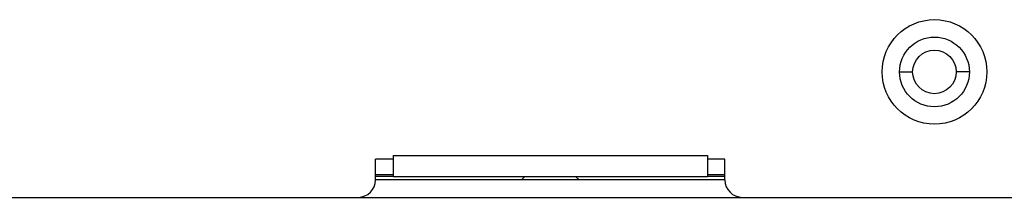
# Model space of a CAD drawing. Units: millimetres. Extents: x 0 to 2443, y -9 to 1680.
# Drawn here: x 292 to 349, y 1173 to 1183 of the extents above; entities that cross this region are included whole.
import ezdxf

# ---------------------------------------------------------------- set-up
doc = ezdxf.new("R2010")
doc.units = ezdxf.units.MM
doc.header["$LTSCALE"] = 10
doc.layers.get('0').update_dxf_attribs({"linetype": 'CONTINUOUS'})
doc.layers.add('03___PRT_ALL_CURVES', color=7, linetype='CONTINUOUS', lineweight=9)

msp = doc.modelspace()

# ---------------------------------------------------------------- linework, layer by layer
at = {"color": 3, "linetype": 'Continuous'}
for p, q in [((342.804, 1179.743), (343.554, 1179.743)), ((346.804, 1179.743), (346.054, 1179.743)), ((312.804, 1173.543), (312.804, 1174.743)), ((313.804, 1174.743), (312.804, 1174.743)), ((313.804, 1174.943), (313.804, 1173.743)), ((313.804, 1174.943), (331.804, 1174.943)), ((331.804, 1174.943), (331.804, 1173.743)), ((332.804, 1174.743), (331.804, 1174.743)), ((332.804, 1173.543), (332.804, 1174.743)), ((313.804, 1173.743), (331.804, 1173.743)), ((282.804, 1172.543), (998.004, 1172.543))]:
    msp.add_line(p, q, dxfattribs=at)
at = {"color": 7, "linetype": 'Continuous'}
for p, q in [((313.804, 1173.843), (312.804, 1173.843)), ((313.804, 1173.743), (312.804, 1173.743)), ((332.804, 1173.543), (312.804, 1173.543)), ((321.354, 1173.743), (321.154, 1173.543)), ((324.254, 1173.743), (324.454, 1173.543)), ((332.804, 1173.843), (331.804, 1173.843)), ((332.804, 1173.743), (331.804, 1173.743))]:
    msp.add_line(p, q, dxfattribs=at)
at = {"color": 3, "linetype": 'Continuous'}
for radius in [3, 1.25]:
    msp.add_circle((344.804, 1179.743), radius, dxfattribs=at)
at = {"color": 7, "linetype": 'Continuous'}
msp.add_circle((344.804, 1179.743), 2, dxfattribs=at)
at = {"color": 3, "linetype": 'Continuous'}
for centre, start, end in [((311.804, 1173.543), 270, 0), ((333.804, 1173.543), 180, 270)]:
    msp.add_arc(centre, 1, start, end, dxfattribs=at)
at = {"layer": '03___PRT_ALL_CURVES', "color": 4, "linetype": 'Continuous'}
msp.add_line((313.804, 1173.743), (331.804, 1173.743), dxfattribs=at)

doc.saveas('drawing.dxf')
